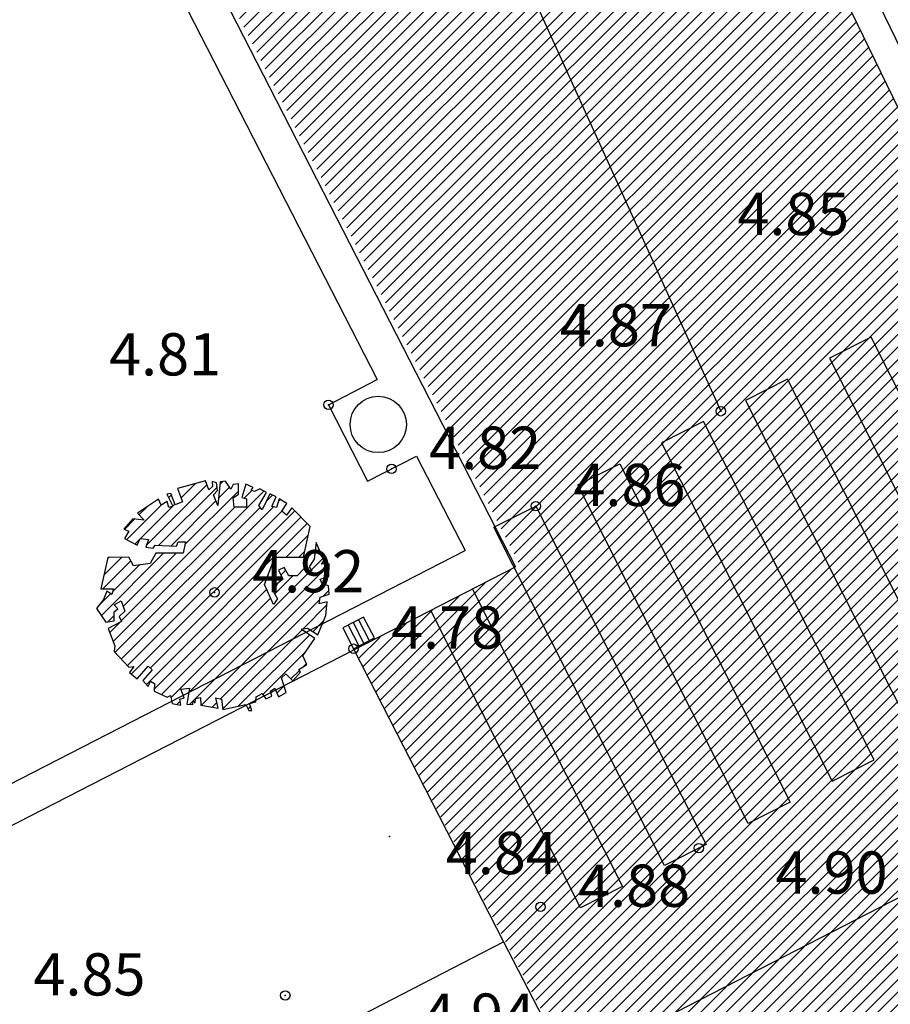
# Model space of a CAD drawing. Units: millimetres. Extents: x 552489 to 553059, y 4793717 to 4795081.
# Drawn here: x 552653 to 552662, y 4794129 to 4794139 of the extents above; entities that cross this region are included whole.
import ezdxf

# ---------------------------------------------------------------- set-up
doc = ezdxf.new("R2010")
doc.units = ezdxf.units.MM
for name, color, linetype in [('0_tramas-ELIZBURU', 7, 'Continuous'), ('Contorno$0$0U_ARBOLES EXIST', 251, 'Continuous'), ('Contorno$0$0U_ORDENACION', 252, 'Continuous'), ('Contorno$0$0U_PTOS_COTAS', 2, 'Continuous'), ('Contorno$0$0U_PTOS_PUNTO', 2, 'Continuous')]:
    doc.layers.add(name, color=color, linetype=linetype)
doc.layers.add('0_zonas verdes', color=7, linetype='Continuous', lineweight=13, true_color=0x588e48)
doc.layers.add('0_zonas verdes 2', color=7, linetype='Continuous', lineweight=13, true_color=0x9ca314)
doc.layers.add('Contorno$0$0U_S-VIAL EXIST', color=7, linetype='Continuous', true_color=0xececec)
doc.styles.add('Contorno$0$Standard', font='txt')
pattern_1 = [(45, (0, 0), (-0.067351920908, 0.067351920908), [])]

# ---------------------------------------------------------------- blocks, each defined once
blk = doc.blocks.new('tramas-elizburu')
at = {"layer": '0_zonas verdes 2'}
h = blk.add_hatch(dxfattribs=at)
h.set_pattern_fill('ANSI31', color=256, scale=0.1, style=0)
h.set_pattern_definition([(45, (-552640.89258, -4793824.93224), (-0.224506403027, 0.224506403027), [])])
edge = h.paths.add_edge_path()
edge.add_arc((-150.678, 56.516), 135.924, 336.73144, 346.83411, ccw=False)
edge.add_arc((-233.779, 96.008), 227.893, 331.45389, 335.8636, ccw=False)
edge.add_line((-33.59, -12.895), (-21.662, 5.591))
edge.add_line((-21.662, 5.591), (-17.941, 11.332))
edge.add_line((-17.941, 11.332), (-0.008, 1.936))
edge.add_line((-0.008, 1.936), (0.886, 7.612))
edge.add_line((0.886, 7.612), (1.957, 14.409))
edge.add_line((1.957, 14.409), (3.622, 25.068))
edge.add_arc((3790.5, -394.774), 3810.08, 173.408712, 173.673587, ccw=False)
edge.add_arc((88.186, 37.054), 82.767, 166.87804, 176.17891, ccw=False)
edge.add_arc((211.37, 0.962), 211.05, 160.34559, 164.92748, ccw=False)
edge.add_arc((-1078.449, 535.494), 1185.453, 336.981505, 337.931979)
edge.add_arc((-301.536, 235.176), 352.887, 335.72724, 338.03205)
edge.add_arc((-3888.13, 1834.8), 4279.819, 336.133651, 336.349223)
edge.add_arc((-343.878, 429.708), 488.538, 320.33917, 322.85263)
edge.add_arc((94.017, 101.902), 58.537, 127.19461, 145.92791, ccw=False)
edge.add_arc((131.663, 59.513), 115.144, 118.879, 129.36615, ccw=False)
edge.add_arc((132.311, 56.563), 118.044, 111.29904, 118.46319, ccw=False)
edge.add_arc((-275512.012, 756421.869), 804908.86, 290.023212029, 290.025526696)
edge.add_arc((50.231, 415.413), 247.756, 286.35223, 295.99141)
edge.add_arc((-172459.945, 397835.503), 433493.968, 293.46590947, 293.47276178)
edge.add_arc((378.291, -168.485), 418.767, 111.70016, 114.23992, ccw=False)
edge.add_arc((79.651, 440.386), 262.645, 303.19646, 307.44646)
edge.add_arc((177.373, 306.857), 97.283, 309.56986, 319.72736)
edge.add_arc((179.192, 306.584), 95.723, 319.14823, 328.46236)
edge.add_line((260.777, 256.515), (261.524, 267.623))
edge.add_line((261.524, 267.623), (259.083, 272.799))
edge.add_arc((242.249, 282.466), 19.412, 288.4127, 330.1322, ccw=False)
edge.add_line((248.38, 264.048), (253.304, 254.116))
edge.add_line((253.304, 254.116), (115.805, 186.516))
edge.add_line((115.805, 186.516), (110.543, 197.28))
edge.add_arc((257.881, -108.137), 339.098, 115.75346, 123.8052)
edge.add_arc((173.628, 2.597), 200.386, 121.40257, 139.74459)
edge.add_line((20.699, 132.086), (30.45, 124.893))
edge.add_arc((106.062, 64.637), 96.685, 141.44877, 161.87277)
edge.add_arc((298.839, -10.684), 303.55, 159.68178, 165.20303)
edge.add_arc((307.217, -12.825), 312.197, 165.21594, 171.0787)
edge.add_arc((-98.164, 46.779), 97.604, 345.37795, 353.41755, ccw=False)
edge.add_line((-3.721, 22.139), (-18.327, 25.556))
edge.add_line((-18.327, 25.556), (-18.327, 25.556))
blk.add_lwpolyline([(-18.327, 25.556, -0.04411), (-25.81, 2.82, -0.029647), (-33.062, -11.546), (-21.662, 5.591), (-17.941, 11.332), (-0.008, 1.936), (0.886, 7.612), (1.957, 14.409), (3.622, 25.068, -0.001156), (5.603, 42.57, -0.040605), (7.581, 55.844, -0.019995), (12.616, 71.948, 0.004147), (20.155, 90.111, 0.010057), (25.729, 103.165, 0.000941), (32.216, 117.903, 0.010967), (45.528, 134.697, -0.081922), (58.63, 148.532, -0.045791), (76.052, 160.338, -0.03127), (89.434, 166.544, 0.00001), (119.985, 177.679, 0.042084), (158.807, 192.715, 0.00003), (206.362, 213.362, -0.011082)], format="xyb", dxfattribs=at)
blk = doc.blocks.new('Contorno')
at = {"layer": 'Contorno$0$0U_ARBOLES EXIST'}
h = blk.add_hatch(dxfattribs=at)
h.set_pattern_fill('ANSI31', color=256, scale=0.03, style=0)
h.set_pattern_definition([(45, (143.366075, 5.25938), (-0.067351920908, 0.067351920908), [])])
h.paths.add_polyline_path([(552654.11, 4794132.028), (552654.128, 4794131.943), (552654.22, 4794131.928), (552654.21, 4794131.989), (552654.258, 4794132.004), (552654.222, 4794132.096), (552654.314, 4794132.106), (552654.287, 4794131.936), (552654.348, 4794131.933), (552654.35, 4794131.971), (552654.373, 4794131.953), (552654.379, 4794131.997), (552654.43, 4794132.007), (552654.435, 4794131.925), (552654.619, 4794131.895), (552654.595, 4794132.004), (552654.656, 4794131.992), (552654.667, 4794131.879), (552654.912, 4794131.935), (552654.945, 4794131.869), (552654.979, 4794131.871), (552654.953, 4794131.943), (552655.02, 4794131.963), (552655.022, 4794132.014), (552655.086, 4794132.05), (552655.127, 4794131.994), (552655.19, 4794132.022), (552655.175, 4794132.075), (552655.221, 4794132.106), (552655.26, 4794132.017), (552655.344, 4794132.06), (552655.293, 4794132.216), (552655.341, 4794132.262), (552655.413, 4794132.186), (552655.495, 4794132.277), (552655.479, 4794132.308), (552655.563, 4794132.359), (552655.52, 4794132.453), (552655.65, 4794132.638), (552655.502, 4794132.737), (552655.571, 4794132.745), (552655.679, 4794132.676), (552655.765, 4794132.883), (552655.781, 4794133.026), (552655.694, 4794133.005), (552655.704, 4794133.077), (552655.801, 4794133.11), (552655.793, 4794133.199), (552655.727, 4794133.22), (552655.704, 4794133.268), (552655.798, 4794133.298), (552655.801, 4794133.431), (552655.72, 4794133.429), (552655.755, 4794133.477), (552655.712, 4794133.544), (552655.663, 4794133.659), (552655.643, 4794133.48), (552655.589, 4794133.401), (552655.615, 4794133.355), (552655.531, 4794133.378), (552655.461, 4794133.304), (552655.372, 4794133.304), (552655.323, 4794133.391), (552655.26, 4794133.365), (552655.306, 4794133.268), (552655.247, 4794133.217), (552655.209, 4794133.133), (552655.25, 4794133.059), (552655.209, 4794132.997), (552655.114, 4794133.21), (552655.221, 4794133.503), (552655.526, 4794133.501), (552655.597, 4794133.83), (552655.403, 4794134.029), (552655.347, 4794133.95), (552655.296, 4794133.991), (552655.349, 4794134.075), (552655.27, 4794134.124), (552655.24, 4794134.032), (552655.191, 4794134.042), (552655.235, 4794134.144), (552655.168, 4794134.178), (552655.087, 4794134.006), (552655.051, 4794134.052), (552655.133, 4794134.19), (552655.061, 4794134.231), (552655.007, 4794134.203), (552654.971, 4794134.216), (552654.992, 4794134.246), (552654.913, 4794134.28), (552654.872, 4794134.137), (552654.92, 4794134.124), (552654.92, 4794134.034), (552654.79, 4794134.034), (552654.777, 4794134.134), (552654.836, 4794134.173), (552654.836, 4794134.285), (552654.777, 4794134.277), (552654.755, 4794134.226), (552654.696, 4794134.313), (552654.642, 4794134.305), (552654.616, 4794134.052), (552654.568, 4794134.165), (552654.611, 4794134.211), (552654.601, 4794134.295), (552654.555, 4794134.31), (552654.558, 4794134.256), (552654.519, 4794134.221), (552654.483, 4794134.316), (552654.187, 4794134.234), (552654.238, 4794134.093), (552654.16, 4794134.06), (552654.114, 4794134.18), (552654.073, 4794134.175), (552654.136, 4794134.047), (552654.093, 4794134.032), (552654.075, 4794134.095), (552654.011, 4794134.055), (552653.983, 4794134.122), (552653.761, 4794133.971), (552653.83, 4794133.896), (552653.71, 4794133.91), (552653.613, 4794133.802), (552653.666, 4794133.779), (552653.623, 4794133.7), (552653.758, 4794133.629), (552653.787, 4794133.702), (552653.876, 4794133.69), (552653.85, 4794133.608), (552653.927, 4794133.598), (552653.947, 4794133.631), (552654.177, 4794133.621), (552654.192, 4794133.667), (552654.272, 4794133.666), (552654.246, 4794133.544), (552653.955, 4794133.544), (552653.896, 4794133.435), (552653.717, 4794133.411), (552653.669, 4794133.503), (552653.445, 4794133.498), (552653.37, 4794133.166), (552653.503, 4794133.164), (552653.485, 4794133.105), (552653.434, 4794133.139), (552653.398, 4794133.052), (552653.324, 4794132.957), (552653.424, 4794132.809), (552653.513, 4794132.824), (552653.511, 4794132.921), (552653.549, 4794132.952), (552653.511, 4794132.996), (552653.587, 4794133.039), (552653.625, 4794132.929), (552653.564, 4794132.87), (552653.59, 4794132.817), (552653.449, 4794132.743), (552653.518, 4794132.559), (552653.511, 4794132.497), (552653.669, 4794132.331), (552653.72, 4794132.339), (552653.674, 4794132.273), (552653.756, 4794132.206), (552653.873, 4794132.341), (552653.916, 4794132.303), (552653.817, 4794132.191), (552653.873, 4794132.127), (552653.899, 4794132.183), (552653.942, 4794132.157), (552653.937, 4794132.074), (552654.077, 4794132.012)])
at = {"layer": 'Contorno$0$0U_S-VIAL EXIST'}
h = blk.add_hatch(dxfattribs=at)
h.set_pattern_fill('ANSI31', color=256, scale=0.03, style=0)
h.set_pattern_definition(pattern_1)
edge = h.paths.add_edge_path()
edge.add_line((552725.161, 4794231.52), (552710.961, 4794225.223))
edge.add_line((552710.961, 4794225.223), (552710.04, 4794227.066))
edge.add_line((552710.04, 4794227.066), (552708.735, 4794228.174))
edge.add_line((552708.735, 4794228.174), (552707.121, 4794229.037))
edge.add_line((552707.121, 4794229.037), (552704.97, 4794229.289))
edge.add_line((552704.97, 4794229.289), (552702.087, 4794229.052))
edge.add_line((552702.087, 4794229.052), (552699.609, 4794228.29))
edge.add_line((552699.609, 4794228.29), (552689.469, 4794223.856))
edge.add_arc((552682.466, 4794220.748), 7.662, -55.4326, 23.9311, ccw=False)
edge.add_line((552686.813, 4794214.439), (552677.946, 4794210.337))
edge.add_arc((552675.708, 4794217.489), 7.494, 201.5807, 287.3788, ccw=False)
edge.add_line((552668.739, 4794214.733), (552658.359, 4794210.119))
edge.add_arc((552651.769, 4794207.056), 7.267, -61.5254, 24.928, ccw=False)
edge.add_line((552655.234, 4794200.668), (552645.505, 4794196.447))
edge.add_arc((552643.005, 4794202.381), 6.439, 197.3482, 292.8491, ccw=False)
edge.add_line((552636.859, 4794200.461), (552625.963, 4794195.659))
edge.add_line((552625.963, 4794195.659), (552625.828, 4794195.926))
edge.add_line((552625.828, 4794195.926), (552625.212, 4794195.615))
edge.add_line((552625.212, 4794195.615), (552623.939, 4794194.378))
edge.add_line((552623.939, 4794194.378), (552623.395, 4794193.52))
edge.add_line((552623.395, 4794193.52), (552622.998, 4794192.66))
edge.add_line((552622.998, 4794192.66), (552622.53, 4794191.303))
edge.add_line((552622.53, 4794191.303), (552622.362, 4794189.705))
edge.add_line((552622.362, 4794189.705), (552623.588, 4794188.084))
edge.add_arc((552623.786, 4794187.028), 1.074, -66.4872, 100.6632, ccw=False)
edge.add_line((552624.215, 4794186.043), (552610.005, 4794179.812))
edge.add_arc((552607.881, 4794183.773), 4.495, 211.4237, 298.1947, ccw=False)
edge.add_line((552604.046, 4794181.43), (552602.431, 4794185.304))
edge.add_line((552602.431, 4794185.304), (552598.15, 4794183.133))
edge.add_line((552598.15, 4794183.133), (552599.522, 4794180.011))
edge.add_line((552599.522, 4794180.011), (552599.246, 4794178.235))
edge.add_line((552599.246, 4794178.235), (552598.493, 4794176.636))
edge.add_line((552598.493, 4794176.636), (552598.611, 4794175.492))
edge.add_line((552598.611, 4794175.492), (552597.869, 4794174.078))
edge.add_line((552597.869, 4794174.078), (552595.6, 4794172.649))
edge.add_line((552595.6, 4794172.649), (552591.381, 4794170.853))
edge.add_line((552591.381, 4794170.853), (552573.476, 4794163.332))
edge.add_line((552573.476, 4794163.332), (552547.017, 4794151.891))
edge.add_line((552547.017, 4794151.891), (552533.737, 4794146.082))
edge.add_line((552533.737, 4794146.082), (552520.457, 4794140.273))
edge.add_line((552520.457, 4794140.273), (552518.834, 4794138.286))
edge.add_line((552518.834, 4794138.286), (552518.834, 4794134.765))
edge.add_line((552518.834, 4794134.765), (552523.817, 4794138.418))
edge.add_line((552523.817, 4794138.418), (552597.294, 4794170.511))
edge.add_line((552597.294, 4794170.511), (552602.777, 4794172.255))
edge.add_line((552602.777, 4794172.255), (552629.15, 4794183.337))
edge.add_arc((552631.488, 4794179.77), 4.266, 31.6795, 123.2451, ccw=False)
edge.add_line((552635.118, 4794182.01), (552644.26, 4794161.894))
edge.add_line((552644.26, 4794161.894), (552652.432, 4794143.962))
edge.add_line((552652.432, 4794143.962), (552654.049, 4794140.793))
edge.add_line((552654.049, 4794140.793), (552657.83, 4794133.421))
edge.add_line((552657.83, 4794133.421), (552656.07, 4794132.51))
edge.add_line((552656.07, 4794132.51), (552658.37, 4794128.077))
edge.add_line((552658.37, 4794128.077), (552666.662, 4794132.281))
edge.add_line((552666.662, 4794132.281), (552664.296, 4794136.949))
edge.add_line((552664.296, 4794136.949), (552662.868, 4794136.214))
edge.add_line((552662.868, 4794136.214), (552659.362, 4794143.432))
edge.add_line((552659.362, 4794143.432), (552657.847, 4794146.805))
edge.add_line((552657.847, 4794146.805), (552642.512, 4794180.672))
edge.add_arc((552649.099, 4794183.898), 7.335, 115.0194, 206.0958, ccw=False)
edge.add_arc((552607.037, 4794274.021), 92.12, 295.01937, 297.22447)
edge.add_line((552649.18, 4794192.105), (552668.679, 4794200.359))
edge.add_line((552668.679, 4794200.359), (552696.192, 4794212.244))
edge.add_line((552696.192, 4794212.244), (552696.31, 4794211.968))
edge.add_line((552696.31, 4794211.968), (552715.47, 4794220.146))
edge.add_line((552715.47, 4794220.146), (552717.976, 4794221.142))
edge.add_arc((552719.488, 4794216.273), 5.098, 50.537, 107.2468, ccw=False)
edge.add_line((552722.728, 4794220.209), (552726.375, 4794212.912))
edge.add_line((552726.375, 4794212.912), (552728.341, 4794205.392))
edge.add_line((552728.341, 4794205.392), (552734.992, 4794186.297))
edge.add_line((552734.992, 4794186.297), (552747.449, 4794192.827))
edge.add_arc((552746.93, 4794196.309), 3.521, 215.7502, 278.472, ccw=False)
edge.add_line((552744.073, 4794194.252), (552744.379, 4794194.518))
edge.add_line((552744.379, 4794194.518), (552743.944, 4794195.415))
edge.add_line((552743.944, 4794195.415), (552737.301, 4794217.607))
edge.add_line((552737.301, 4794217.607), (552737.877, 4794217.78))
edge.add_line((552737.877, 4794217.78), (552733.215, 4794233.658))
edge.add_line((552733.215, 4794233.658), (552734.416, 4794235.558))
edge.add_line((552734.416, 4794235.558), (552733.469, 4794236.34))
edge.add_line((552733.469, 4794236.34), (552728.591, 4794240.997))
edge.add_line((552728.591, 4794240.997), (552724.931, 4794239.64))
edge.add_line((552724.931, 4794239.64), (552725.161, 4794231.52))
h = blk.add_hatch(dxfattribs=at)
h.set_pattern_fill('ANSI31', color=256, scale=0.03, style=0)
h.set_pattern_definition(pattern_1)
h.paths.add_polyline_path([(552771.258, 4794187.353), (552769.181, 4794185.839), (552767.508, 4794184.675), (552765.755, 4794183.513), (552764.341, 4794182.615), (552763.62, 4794182.17), (552762.746, 4794181.644), (552761.596, 4794180.978), (552758.718, 4794179.48), (552755.812, 4794177.968), (552752.666, 4794176.33), (552750.585, 4794175.255), (552747.661, 4794173.777), (552743.486, 4794171.666), (552739.593, 4794169.698), (552737.684, 4794168.733), (552733.894, 4794166.784), (552730.192, 4794164.872), (552727.237, 4794163.346), (552723.899, 4794161.632), (552721.06, 4794160.213), (552716.914, 4794158.143), (552711.482, 4794155.43), (552709.165, 4794154.256), (552706.203, 4794152.742), (552704.922, 4794152.076), (552701.252, 4794150.154), (552699.688, 4794149.335), (552696.95, 4794147.902), (552692.932, 4794145.798), (552687.774, 4794143.098), (552683.551, 4794140.925), (552680.587, 4794139.414), (552675.328, 4794136.733), (552671.089, 4794134.584), (552669.439, 4794133.747), (552666.639, 4794132.327), (552658.351, 4794128.067), (552649.845, 4794123.655), (552645.431, 4794121.36), (552642.005, 4794119.575), (552637.178, 4794117.059), (552634.461, 4794115.684), (552630.259, 4794113.594), (552627.114, 4794112.029), (552624.521, 4794110.739), (552620.188, 4794108.612), (552614.09, 4794105.577), (552611.033, 4794103.995), (552608.002, 4794102.427), (552604.707, 4794100.754), (552601.797, 4794099.279), (552596.589, 4794096.618), (552593.259, 4794094.905), (552588.758, 4794092.59), (552585.502, 4794090.917), (552581.403, 4794088.812), (552578.721, 4794087.435), (552574.148, 4794085.036), (552571.942, 4794083.842), (552569.804, 4794082.751), (552565.983, 4794080.823), (552561.614, 4794078.619), (552556.836, 4794076.208), (552552.614, 4794074.064), (552549.732, 4794072.601), (552545.842, 4794070.629), (552541.891, 4794068.63), (552537.867, 4794066.593), (552535.134, 4794065.21), (552532.952, 4794064.106), (552530.174, 4794062.7), (552528.179, 4794061.69), (552528.034, 4794062.066), (552522.832, 4794059.433), (552518.834, 4794057.391), (552518.834, 4794046.701), (552525.423, 4794049.821), (552524.757, 4794051.207), (552530.612, 4794054.189), (552533.391, 4794055.613), (552536.077, 4794056.988), (552538.135, 4794058.042), (552541.887, 4794059.964), (552545.603, 4794061.871), (552548.258, 4794063.234), (552550.911, 4794064.595), (552553.187, 4794065.763), (552556.141, 4794067.277), (552558.694, 4794068.578), (552561.344, 4794069.929), (552564.766, 4794071.674), (552567.092, 4794072.86), (552569.24, 4794073.955), (552571.494, 4794075.104), (552576.214, 4794077.511), (552578.413, 4794078.639), (552581.249, 4794080.093), (552584.824, 4794081.924), (552589.808, 4794084.478), (552594.596, 4794086.93), (552598.727, 4794089.046), (552601.919, 4794090.661), (552604.167, 4794091.793), (552607.819, 4794093.633), (552609.946, 4794094.704), (552611.505, 4794095.489), (552612.83, 4794096.157), (552613.322, 4794096.405), (552614.219, 4794096.208), (552615.252, 4794096.077), (552616.267, 4794096.042), (552617.341, 4794096.107), (552618.776, 4794096.361), (552620.159, 4794096.891), (552621.908, 4794097.798), (552622.862, 4794098.293), (552624.361, 4794099.069), (552626.674, 4794100.234), (552628.641, 4794101.218), (552630.456, 4794102.108), (552632.055, 4794102.883), (552633.495, 4794103.58), (552636.337, 4794104.957), (552643.182, 4794108.274), (552645.016, 4794109.162), (552646.689, 4794109.973), (552647.308, 4794110.273), (552648.138, 4794110.578), (552648.907, 4794110.719), (552649.43, 4794110.743), (552650.073, 4794110.712), (552650.555, 4794110.632), (552651.246, 4794110.424), (552651.972, 4794110.09), (552652.59, 4794109.685), (552653.124, 4794109.214), (552653.493, 4794108.799), (552653.824, 4794108.274), (552654.164, 4794107.375), (552654.241, 4794106.661), (552654.125, 4794105.706), (552653.945, 4794105.203), (552653.713, 4794104.746), (552653.378, 4794104.295), (552653.056, 4794103.966), (552652.712, 4794103.637), (552652.424, 4794103.364), (552652.259, 4794103.223), (552651.038, 4794104.72), (552650.441, 4794104.227), (552648.1, 4794102.293), (552644.548, 4794099.359), (552641.403, 4794096.762), (552639.203, 4794094.949), (552636.859, 4794093.016), (552634.866, 4794091.372), (552633.391, 4794090.157), (552632.872, 4794089.729), (552631.068, 4794088.212), (552630.045, 4794087.314), (552628.79, 4794086.212), (552627.59, 4794085.158), (552626.042, 4794083.799), (552624.917, 4794082.81), (552624.071, 4794082.068), (552623.338, 4794081.424), (552622.665, 4794080.833), (552622.011, 4794080.318), (552620.642, 4794078.695), (552619.355, 4794077.212), (552618.28, 4794075.91), (552616.948, 4794074.438), (552616.033, 4794073.383), (552615.336, 4794072.58), (552614.417, 4794071.427), (552610.354, 4794066.8), (552607.84, 4794063.889), (552605.67, 4794061.384), (552603.253, 4794058.595), (552601.126, 4794056.061), (552598.372, 4794052.856), (552596.151, 4794050.271), (552593.33, 4794047.162), (552591.679, 4794045.071), (552590.161, 4794043.307), (552589.637, 4794042.698), (552588.023, 4794043.011), (552585.598, 4794040.329), (552586.237, 4794038.747), (552582.825, 4794034.781), (552577.686, 4794028.808), (552576.984, 4794029.393), (552569.327, 4794020.315), (552569.504, 4794020.14), (552555.352, 4794003.119), (552554.244, 4794004.051), (552548.898, 4793988.654), (552551.927, 4793987.12), (552554.909, 4793993.952), (552576.466, 4794019.549), (552579.669, 4794023.336), (552583.749, 4794028.211), (552585.233, 4794029.985), (552587.731, 4794032.969), (552589.367, 4794034.924), (552591.21, 4794037.126), (552593.637, 4794040.026), (552598.332, 4794045.153), (552598.407, 4794045.087), (552605.595, 4794053.216), (552605.531, 4794053.292), (552606.841, 4794054.802), (552608.972, 4794057.258), (552610.108, 4794058.567), (552611.131, 4794059.746), (552612.45, 4794061.285), (552613.197, 4794062.158), (552613.907, 4794062.987), (552614.236, 4794063.342), (552615.005, 4794064.144), (552615.668, 4794064.835), (552616.452, 4794065.55), (552617.659, 4794066.645), (552618.644, 4794067.538), (552619.713, 4794068.508), (552620.681, 4794069.386), (552621.682, 4794070.293), (552622.989, 4794071.479), (552624.272, 4794072.642), (552625.704, 4794073.931), (552626.913, 4794074.986), (552627.953, 4794075.895), (552628.974, 4794076.85), (552629.647, 4794077.444), (552630.257, 4794077.973), (552631.004, 4794078.62), (552631.785, 4794079.297), (552632.752, 4794080.135), (552633.897, 4794081.09), (552638.78, 4794085.123), (552641.541, 4794087.323), (552643.419, 4794088.724), (552644.13, 4794089.254), (552645.768, 4794090.382), (552650.371, 4794094.273), (552653.289, 4794096.739), (552655.341, 4794098.474), (552660.392, 4794102.705), (552663.878, 4794105.601), (552668.528, 4794109.465), (552670.294, 4794110.932), (552671.57, 4794112.002), (552675.854, 4794115.604), (552678.695, 4794117.867), (552680.847, 4794119.539), (552684.765, 4794122.582), (552686.837, 4794124.21), (552689.089, 4794125.985), (552691.216, 4794127.663), (552692.185, 4794128.409), (552692.767, 4794128.53), (552693.209, 4794128.403), (552693.529, 4794128.137), (552698.721, 4794134.354), (552706.039, 4794140.193), (552712.954, 4794145.739), (552712.227, 4794147.235), (552715.512, 4794148.931), (552718.787, 4794150.621), (552721.316, 4794151.926), (552723.639, 4794153.126), (552726.899, 4794154.808), (552729.975, 4794156.348), (552732.797, 4794157.747), (552736.75, 4794159.708), (552739.444, 4794161.044), (552742.305, 4794162.463), (552744.373, 4794163.488), (552747.42, 4794164.999), (552751.069, 4794166.809), (552753.105, 4794167.819), (552754.901, 4794168.709), (552756.833, 4794169.699), (552758.299, 4794170.452), (552760.963, 4794171.811), (552763.37, 4794173.012), (552765.458, 4794174.079), (552767.933, 4794175.343), (552769.495, 4794176.142), (552771.263, 4794177.045), (552773.407, 4794178.144), (552774.26, 4794178.582), (552775.616, 4794179.279), (552776.845, 4794179.911), (552777.356, 4794180.173)])
h.paths.add_polyline_path([(552654.664, 4794112.764), (552657.369, 4794109.763), (552678.198, 4794126.767), (552679.351, 4794125.341), (552680.938, 4794126.709), (552679.998, 4794127.797), (552679.706, 4794128.072), (552678.894, 4794128.468), (552678.373, 4794128.559), (552678.026, 4794128.553), (552677.634, 4794128.47), (552675.008, 4794127.327), (552673.096, 4794126.379), (552671.431, 4794125.507), (552669.752, 4794124.628), (552667.962, 4794123.69), (552666.75, 4794123.055), (552665.323, 4794122.308), (552664.79, 4794121.075), (552664.207, 4794119.949), (552663.53, 4794118.874), (552663.029, 4794118.17), (552662.151, 4794117.143), (552661.569, 4794116.572), (552661.225, 4794116.234), (552660.017, 4794115.267), (552659.441, 4794114.852), (552658.377, 4794114.21), (552657.267, 4794113.658), (552656.155, 4794113.213), (552655.527, 4794113.024)], flags=16)
at = {"layer": 'Contorno$0$0U_ARBOLES EXIST'}
blk.add_lwpolyline([(552654.11, 4794132.028), (552654.128, 4794131.943), (552654.22, 4794131.928), (552654.21, 4794131.989), (552654.258, 4794132.004), (552654.222, 4794132.096), (552654.314, 4794132.106), (552654.287, 4794131.936), (552654.348, 4794131.933), (552654.35, 4794131.971), (552654.373, 4794131.953), (552654.379, 4794131.997), (552654.43, 4794132.007), (552654.435, 4794131.925), (552654.619, 4794131.895), (552654.595, 4794132.004), (552654.656, 4794131.992), (552654.667, 4794131.879), (552654.912, 4794131.935), (552654.945, 4794131.869), (552654.979, 4794131.871), (552654.953, 4794131.943), (552655.02, 4794131.963), (552655.022, 4794132.014), (552655.086, 4794132.05), (552655.127, 4794131.994), (552655.19, 4794132.022), (552655.175, 4794132.075), (552655.221, 4794132.106), (552655.26, 4794132.017), (552655.344, 4794132.06), (552655.293, 4794132.216), (552655.341, 4794132.262), (552655.413, 4794132.186), (552655.495, 4794132.277), (552655.479, 4794132.308), (552655.563, 4794132.359), (552655.52, 4794132.453), (552655.65, 4794132.638), (552655.502, 4794132.737), (552655.571, 4794132.745), (552655.679, 4794132.676), (552655.765, 4794132.883), (552655.781, 4794133.026), (552655.694, 4794133.005), (552655.704, 4794133.077), (552655.801, 4794133.11), (552655.793, 4794133.199), (552655.727, 4794133.22), (552655.704, 4794133.268), (552655.798, 4794133.298), (552655.801, 4794133.431), (552655.72, 4794133.429), (552655.755, 4794133.477), (552655.712, 4794133.544), (552655.663, 4794133.659), (552655.643, 4794133.48), (552655.589, 4794133.401), (552655.615, 4794133.355), (552655.531, 4794133.378), (552655.461, 4794133.304), (552655.372, 4794133.304), (552655.323, 4794133.391), (552655.26, 4794133.365), (552655.306, 4794133.268), (552655.247, 4794133.217), (552655.209, 4794133.133), (552655.25, 4794133.059), (552655.209, 4794132.997), (552655.114, 4794133.21), (552655.221, 4794133.503), (552655.526, 4794133.501), (552655.597, 4794133.83), (552655.403, 4794134.029), (552655.347, 4794133.95), (552655.296, 4794133.991), (552655.349, 4794134.075), (552655.27, 4794134.124), (552655.24, 4794134.032), (552655.191, 4794134.042), (552655.235, 4794134.144), (552655.168, 4794134.178), (552655.087, 4794134.006), (552655.051, 4794134.052), (552655.133, 4794134.19), (552655.061, 4794134.231), (552655.007, 4794134.203), (552654.971, 4794134.216), (552654.992, 4794134.246), (552654.913, 4794134.28), (552654.872, 4794134.137), (552654.92, 4794134.124), (552654.92, 4794134.034), (552654.79, 4794134.034), (552654.777, 4794134.134), (552654.836, 4794134.173), (552654.836, 4794134.285), (552654.777, 4794134.277), (552654.755, 4794134.226), (552654.696, 4794134.313), (552654.642, 4794134.305), (552654.616, 4794134.052), (552654.568, 4794134.165), (552654.611, 4794134.211), (552654.601, 4794134.295), (552654.555, 4794134.31), (552654.558, 4794134.256), (552654.519, 4794134.221), (552654.483, 4794134.316), (552654.187, 4794134.234), (552654.238, 4794134.093), (552654.16, 4794134.06), (552654.114, 4794134.18), (552654.073, 4794134.175), (552654.136, 4794134.047), (552654.093, 4794134.032), (552654.075, 4794134.095), (552654.011, 4794134.055), (552653.983, 4794134.122), (552653.761, 4794133.971), (552653.83, 4794133.896), (552653.71, 4794133.91), (552653.613, 4794133.802), (552653.666, 4794133.779), (552653.623, 4794133.7), (552653.758, 4794133.629), (552653.787, 4794133.702), (552653.876, 4794133.69), (552653.85, 4794133.608), (552653.927, 4794133.598), (552653.947, 4794133.631), (552654.177, 4794133.621), (552654.192, 4794133.667), (552654.272, 4794133.666), (552654.246, 4794133.544), (552653.955, 4794133.544), (552653.896, 4794133.435), (552653.717, 4794133.411), (552653.669, 4794133.503), (552653.445, 4794133.498), (552653.37, 4794133.166), (552653.503, 4794133.164), (552653.485, 4794133.105), (552653.434, 4794133.139), (552653.398, 4794133.052), (552653.324, 4794132.957), (552653.424, 4794132.809), (552653.513, 4794132.824), (552653.511, 4794132.921), (552653.549, 4794132.952), (552653.511, 4794132.996), (552653.587, 4794133.039), (552653.625, 4794132.929), (552653.564, 4794132.87), (552653.59, 4794132.817), (552653.449, 4794132.743), (552653.518, 4794132.559), (552653.511, 4794132.497), (552653.669, 4794132.331), (552653.72, 4794132.339), (552653.674, 4794132.273), (552653.756, 4794132.206), (552653.873, 4794132.341), (552653.916, 4794132.303), (552653.817, 4794132.191), (552653.873, 4794132.127), (552653.899, 4794132.183), (552653.942, 4794132.157), (552653.937, 4794132.074), (552654.077, 4794132.012), (552654.11, 4794132.028)], dxfattribs=at)
at = {"layer": 'Contorno$0$0U_ORDENACION'}
for p, q in [((552654.005, 4794140.771, -0.003), (552657.787, 4794133.398, -0.003)), ((552653.831, 4794140.233, -0.003), (552656.314, 4794135.393, -0.003)), ((552655.793, 4794135.126, -0.003), (552656.314, 4794135.393, -0.003)), ((552655.793, 4794135.126, -0.003), (552656.21, 4794134.312, -0.003)), ((552656.21, 4794134.312, -0.003), (552656.731, 4794134.579, -0.003)), ((552656.731, 4794134.579, -0.003), (552657.248, 4794133.572, -0.003)), ((552656.168, 4794132.865, -0.003), (552655.946, 4794132.75, -0.003)), ((552656.113, 4794132.836, -0.003), (552656.228, 4794132.614, -0.003)), ((552656.283, 4794132.643, -0.003), (552656.168, 4794132.865, -0.003)), ((552655.946, 4794132.75, -0.003), (552656.061, 4794132.528, -0.003)), ((552656.002, 4794132.779, -0.003), (552656.117, 4794132.557, -0.003)), ((552656.057, 4794132.807, -0.003), (552656.172, 4794132.585, -0.003)), ((552656.061, 4794132.528, -0.003), (552656.283, 4794132.643, -0.003)), ((552656.061, 4794132.528, -0.003), (552657.659, 4794129.406, -0.003)), ((552657.659, 4794129.406, -0.003), (552658.213, 4794128.333, -0.003))]:
    blk.add_line(p, q, dxfattribs=at)
at = {"layer": 'Contorno$0$0U_ORDENACION', "elevation": -0.003}
for points in [[(552731.731, 4794171.762), (552712.743, 4794162.004), (552690.105, 4794150.24), (552678.866, 4794144.457), (552662.868, 4794136.214), (552659.362, 4794143.432), (552673.255, 4794150.564), (552682.799, 4794155.448), (552692.171, 4794160.262), (552709.173, 4794168.954), (552714.64, 4794171.762)], [(552659.76, 4794143.299), (552673.392, 4794150.297), (552682.936, 4794155.181), (552692.307, 4794159.995), (552699.138, 4794163.456), (552702.458, 4794156.996), (552689.967, 4794150.506), (552678.729, 4794144.724), (552663.004, 4794136.621), (552659.76, 4794143.299)], [(552657.118, 4794141.358), (552659.971, 4794135.056)], [(552615.697, 4794112.257), (552646.868, 4794128.247), (552657.248, 4794133.572)], [(552615.702, 4794111.81), (552647.051, 4794127.891), (552657.787, 4794133.398)], [(552657.328, 4794133.163), (552658.924, 4794129.994), (552658.478, 4794129.769), (552656.883, 4794132.935)], [(552615.697, 4794107.848), (552623.815, 4794112.015), (552639.444, 4794120.026), (552647.566, 4794124.196), (552657.659, 4794129.406)]]:
    blk.add_lwpolyline(points, dxfattribs=at)
for points in [[(552661.574, 4794135.847), (552661.128, 4794135.622), (552662.943, 4794132.018), (552663.39, 4794132.243)], [(552660.681, 4794135.397), (552660.235, 4794135.172), (552662.05, 4794131.568), (552662.497, 4794131.793)], [(552659.788, 4794134.947), (552659.342, 4794134.722), (552661.157, 4794131.118), (552661.604, 4794131.343)], [(552658.449, 4794134.272), (552658.895, 4794134.497), (552660.711, 4794130.893), (552660.264, 4794130.668)], [(552657.555, 4794133.822), (552658.002, 4794134.047), (552659.817, 4794130.444), (552659.371, 4794130.219)]]:
    blk.add_lwpolyline(points, close=True, dxfattribs=at)
at = {"layer": 'Contorno$0$0U_ORDENACION'}
blk.add_ellipse((552656.324, 4794134.916, -0.003), major_axis=(-0.212, 0.212), ratio=1, start_param=3.926991, end_param=10.210176, dxfattribs=at)
at = {"layer": 'Contorno$0$0U_PTOS_PUNTO'}
for centre in [(552655.793, 4794135.126, -0.003), (552659.971, 4794135.056, -0.003), (552656.465, 4794134.443, -0.003), (552658.002, 4794134.047, -0.003), (552654.581, 4794133.128, -0.003), (552656.061, 4794132.528, -0.003), (552659.739, 4794130.404, -0.003), (552658.052, 4794129.779, -0.003), (552655.334, 4794128.835, -0.003)]:
    blk.add_circle(centre, 0.05, dxfattribs=at)
for p in [(552655.793, 4794135.126, 4.812), (552659.971, 4794135.056, 4.872), (552656.465, 4794134.443, 4.818), (552658.002, 4794134.047, 4.858), (552654.581, 4794133.128, 4.92), (552656.061, 4794132.528, 4.777), (552656.443, 4794130.527, 4.846), (552659.739, 4794130.404, 4.902), (552658.052, 4794129.779, 4.879), (552655.334, 4794128.835, 4.849)]:
    blk.add_point(p, dxfattribs=at)
at = {"layer": 'Contorno$0$0U_S-VIAL EXIST'}
blk.add_lwpolyline([(552666.639, 4794132.327), (552658.351, 4794128.067), (552649.845, 4794123.655), (552645.431, 4794121.36), (552642.005, 4794119.575), (552637.178, 4794117.059), (552634.461, 4794115.684), (552630.259, 4794113.594), (552627.114, 4794112.029), (552624.521, 4794110.739), (552620.188, 4794108.612), (552614.09, 4794105.577), (552611.033, 4794103.995), (552608.002, 4794102.427), (552604.707, 4794100.754), (552601.797, 4794099.279)], dxfattribs=at)
at = {"layer": 'Contorno$0$0U_PTOS_COTAS', "style": 'Contorno$0$Standard'}
for s, p in [('4.85', (552660.148, 4794136.933, -0.003)), ('4.87', (552658.258, 4794135.748, -0.003)), ('4.81', (552653.457, 4794135.438, -0.003)), ('4.82', (552656.865, 4794134.443, -0.003)), ('4.86', (552658.402, 4794134.047, -0.003)), ('4.92', (552654.981, 4794133.128, -0.003)), ('4.78', (552656.461, 4794132.528, -0.003)), ('4.84', (552657.043, 4794130.127, -0.003)), ('4.90', (552660.555, 4794129.919, -0.003)), ('4.88', (552658.452, 4794129.779, -0.003)), ('4.85', (552652.652, 4794128.835, -0.003)), ('4.94', (552656.801, 4794128.406, -0.003))]:
    blk.add_text(s, height=0.45, dxfattribs=at).set_placement(p)

msp = doc.modelspace()

# ---------------------------------------------------------------- block references
at = {"layer": '0_tramas-ELIZBURU'}
msp.add_blockref('tramas-elizburu', (552640.893, 4793824.932), dxfattribs=at)
at = {"layer": '0_zonas verdes'}
msp.add_blockref('Contorno', (0, 0), dxfattribs=at)

doc.saveas('drawing.dxf')
